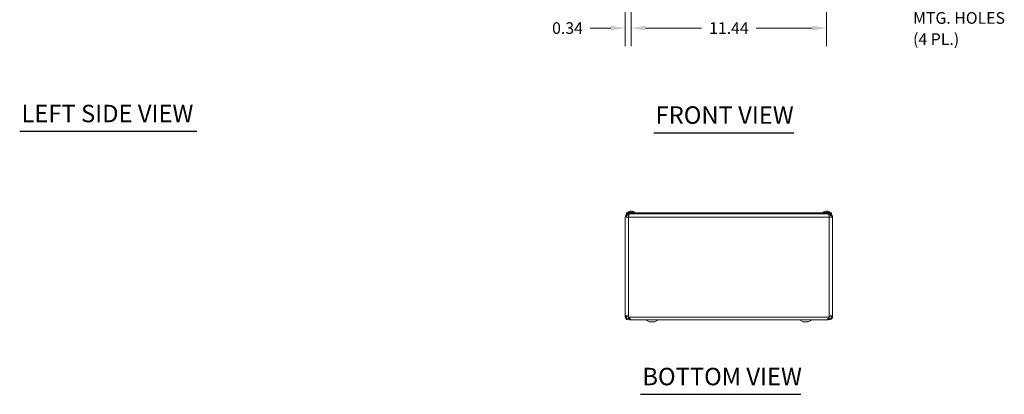
# Model space of a CAD drawing. Units: inches. Extents: x 6 to 138, y 3 to 82.
# Drawn here: x 6 to 64, y 18 to 40 of the extents above; entities that cross this region are included whole.
import ezdxf

# ---------------------------------------------------------------- set-up
doc = ezdxf.new("R2010")
doc.units = ezdxf.units.IN
doc.header["$LTSCALE"] = 8.5
doc.header["$MEASUREMENT"] = 0
for name, color, linetype, lineweight in [('Dimension (ANSI)', 7, 'Continuous', 5), ('Symbol (ANSI)', 7, 'Continuous', 5), ('Visible (ANSI)', 7, 'Continuous', 5), ('Visible Narrow (ANSI)', 7, 'Continuous', 5)]:
    doc.layers.add(name, color=color, linetype=linetype, lineweight=lineweight)
doc.styles.add('ROMANS', font='RomanS.shx')
doc.styles.add('Text Style168', font='tahoma.ttf')
doc.dimstyles.new('Default (ANSI)', dxfattribs={"dimscale": 8.5, "dimtxt": 0.08, "dimasz": 0.098425, "dimexe": 0.125, "dimexo": 0.0625, "dimgap": 0.031496, "dimtad": 0, "dimtih": 1, "dimtoh": 1, "dimrnd": 1e-08, "dimzin": 0, "dimdsep": 46, "dimtxsty": 'ROMANS', "dimcen": 0.09, "dimdle": 0.393701, "dimclrd": 256, "dimclre": 256, "dimclrt": 256, "dimadec": 0, "dimazin": 0, "dimtfac": 0.875, "dimtofl": 0, "dimtmove": 0, "dimatfit": 3, "dimfxl": 1, "dimtolj": 1, "dimtzin": 0, "dimlwd": -1, "dimlwe": -1, "dimarcsym": 0})

# ---------------------------------------------------------------- blocks, each defined once
blk = doc.blocks.new('*D10')
at = {"layer": 'Defpoints', "color": 0, "transparency": 16777216}
for p in [(42.01, 46.379), (53.447, 46.379), (53.447, 39.682)]:
    blk.add_point(p, dxfattribs=at)
at = {"layer": 'Dimension (ANSI)', "transparency": 16777216}
for p, q in [((42.01, 45.847), (42.01, 38.619)), ((53.447, 45.847), (53.447, 38.619)), ((42.846, 39.682), (46.133, 39.682)), ((52.611, 39.682), (49.324, 39.682))]:
    blk.add_line(p, q, dxfattribs=at)
for points in [[(42.846, 39.821), (42.846, 39.543), (42.01, 39.682)], [(52.611, 39.821), (52.611, 39.543), (53.447, 39.682)]]:
    blk.add_solid(points, dxfattribs=at)
at = {"layer": 'Dimension (ANSI)', "transparency": 16777216, "insert": (47.729, 39.682), "char_height": 0.68, "attachment_point": 5, "style": 'ROMANS'}
blk.add_mtext('\\A1;11.44', dxfattribs=at)
blk = doc.blocks.new('*D22')
at = {"layer": 'Defpoints', "color": 0, "transparency": 16777216}
for p in [(42.01, 46.379), (41.666, 44.758), (42.01, 39.682)]:
    blk.add_point(p, dxfattribs=at)
at = {"layer": 'Dimension (ANSI)', "transparency": 16777216}
for p, q in [((42.01, 45.847), (42.01, 38.619)), ((41.666, 44.226), (41.666, 38.619)), ((40.829, 39.682), (39.604, 39.682)), ((42.846, 39.682), (43.683, 39.682))]:
    blk.add_line(p, q, dxfattribs=at)
for points in [[(40.829, 39.821), (40.829, 39.543), (41.666, 39.682)], [(42.846, 39.821), (42.846, 39.543), (42.01, 39.682)]]:
    blk.add_solid(points, dxfattribs=at)
at = {"layer": 'Dimension (ANSI)', "transparency": 16777216, "insert": (38.284, 39.682), "char_height": 0.68, "attachment_point": 5, "style": 'ROMANS'}
blk.add_mtext('\\A1;0.34', dxfattribs=at)

msp = doc.modelspace()

# ---------------------------------------------------------------- linework, layer by layer
at = {"layer": 'Symbol (ANSI)', "lineweight": 30}
for p, q in [((6.2162, 33.64807), (16.58234, 33.64807)), ((43.3357, 33.56184), (51.5362, 33.56184)), ((42.56424, 18.27725), (51.94592, 18.27725))]:
    msp.add_line(p, q, dxfattribs=at)
at = {"layer": 'Visible (ANSI)'}
for p, q in [((53.72855, 28.88669), (41.72855, 28.88669)), ((41.72855, 28.82469), (41.72855, 28.88669)), ((53.72855, 28.82469), (41.72855, 28.82469)), ((41.8178, 28.90098), (42.2018, 28.90098)), ((41.8178, 28.90098), (41.8178, 28.88669)), ((41.85305, 28.76269), (41.85305, 28.82469)), ((41.97681, 28.96762), (41.94543, 28.96762)), ((41.98008, 28.98667), (41.98142, 28.97135)), ((42.03952, 28.98667), (42.0393, 28.9841)), ((42.10403, 28.96762), (42.08725, 28.96762)), ((42.2018, 28.90098), (42.2018, 28.88669)), ((53.2553, 28.90098), (53.6393, 28.90098)), ((53.2553, 28.90098), (53.2553, 28.88669)), ((53.46581, 28.96762), (53.42879, 28.96762)), ((53.42903, 28.98608), (53.43065, 28.96762)), ((53.46557, 28.98608), (53.46395, 28.96762)), ((53.60405, 28.76269), (53.60405, 28.82469)), ((53.6393, 28.90098), (53.6393, 28.88669)), ((53.72855, 28.82469), (53.72855, 28.88669)), ((41.66605, 22.8048), (41.66605, 28.63769)), ((41.66605, 28.63769), (41.85305, 28.63769)), ((41.85305, 28.76269), (41.87365, 28.76269)), ((53.60405, 28.76269), (53.58345, 28.76269)), ((53.60405, 28.63769), (53.79105, 28.63769)), ((53.79105, 28.63769), (53.79105, 22.8048)), ((41.66605, 22.8048), (41.71546, 22.8048)), ((41.66605, 22.79319), (41.66605, 22.8048)), ((41.71546, 22.79319), (41.66605, 22.79319)), ((41.71546, 22.8048), (41.72805, 22.8048)), ((41.72805, 22.79319), (41.71546, 22.79319)), ((41.72805, 22.8048), (41.72805, 22.79319)), ((41.85305, 22.8048), (41.86254, 22.79319)), ((41.91868, 22.69944), (41.90805, 22.69944)), ((41.90805, 22.69944), (41.90805, 22.63694)), ((41.90805, 22.63694), (53.54905, 22.63694)), ((41.99906, 22.63744), (53.45804, 22.63744)), ((43.07855, 22.51194), (42.85576, 22.6297)), ((43.07855, 22.51194), (43.37855, 22.51194)), ((43.37855, 22.51194), (43.60135, 22.6297)), ((52.07855, 22.51194), (51.85576, 22.6297)), ((52.07855, 22.51194), (52.37855, 22.51194)), ((52.37855, 22.51194), (52.60135, 22.6297)), ((53.54905, 22.69944), (53.53842, 22.69944)), ((53.54905, 22.69944), (53.54905, 22.63694)), ((53.59456, 22.79319), (53.60405, 22.8048)), ((53.74164, 22.8048), (53.72905, 22.8048)), ((53.72905, 22.79319), (53.72905, 22.8048)), ((53.74164, 22.79319), (53.72905, 22.79319)), ((53.79105, 22.8048), (53.74164, 22.8048)), ((53.79105, 22.79319), (53.74164, 22.79319)), ((53.79105, 22.8048), (53.79105, 22.79319))]:
    msp.add_line(p, q, dxfattribs=at)
for centre, radius, start, end in [((42.0098, 28.73469), 0.254, 98.3855793, 139.1040138), ((42.0098, 28.73469), 0.254, 40.8959862, 81.6144207), ((53.4473, 28.73469), 0.254, 113.8960925, 139.1040138), ((53.34773, 28.95942), 0.0082, 90.0370365, 113.8960925), ((53.54687, 28.95942), 0.0082, 66.1039075, 89.9629635), ((53.4473, 28.73469), 0.254, 40.8959862, 66.1039075), ((42.82655, 22.57444), 0.0625, 62.1416026, 90), ((43.63055, 22.57444), 0.0625, 90, 117.8583974), ((51.82655, 22.57444), 0.0625, 62.1416026, 90), ((52.63055, 22.57444), 0.0625, 90, 117.8583974)]:
    msp.add_arc(centre, radius, start, end, dxfattribs=at)
for centre, major_axis, ratio, start_param, end_param in [((42.01372, 28.73509), (-0.02583, 0.25264), 0.51565398, 0.07468819, 0.35927616), ((42.01195, 28.73509), (-0.04658, 0.24965), 0.87991271, 6.24781257, 6.24963751), ((42.00575, 28.73509), (0.02503, 0.25272), 0.46707333, 0.17359751, 0.45818549), ((42.00743, 28.73509), (0.04232, 0.25041), 0.85235254, 0.27044669, 0.32074699), ((42.01385, 28.73509), (-0.02503, 0.25272), 0.46707333, 6.10776286, 6.10958779), ((42.01217, 28.73509), (-0.04232, 0.25041), 0.85235254, 5.72815064, 6.01273861), ((42.00765, 28.73509), (0.04658, 0.24965), 0.87991271, 6.03397007, 6.31855804), ((53.44717, 28.73509), (0.24185, 0.07749), 0.99580318, 1.3868503, 1.67143828), ((53.45188, 28.73509), (-0.02214, 0.25299), 0.02792688, 0.12492242, 0.40951039), ((53.44272, 28.73509), (0.02214, 0.25299), 0.02792688, 5.87367492, 6.15826289), ((53.44743, 28.73509), (0.24185, -0.07749), 0.99580318, 1.47015438, 1.75474235)]:
    msp.add_ellipse(centre, major_axis=major_axis, ratio=ratio, start_param=start_param, end_param=end_param, dxfattribs=at)
for points, knots in [([(41.85305, 28.82469), (41.79602, 28.82469), (41.73963, 28.79693), (41.70485, 28.75173), (41.67992, 28.71933), (41.66605, 28.67857), (41.66605, 28.63769)], [0, 0, 0, 0, 0.91494517, 0.91494517, 0.91494517, 1.57079633, 1.57079633, 1.57079633, 1.57079633]), ([(41.85305, 28.63769), (41.86163, 28.69472), (41.87021, 28.75111), (41.87879, 28.78589), (41.88494, 28.81082), (41.89109, 28.82469), (41.89724, 28.82469)], [0, 0, 0, 0, 0.91494517, 0.91494517, 0.91494517, 1.57079633, 1.57079633, 1.57079633, 1.57079633]), ([(41.94373, 28.96692), (41.94376, 28.96694), (41.94379, 28.96697), (41.94428, 28.96738), (41.94489, 28.96762), (41.94543, 28.96762)], [0.02288164246, 0.02288164246, 0.02288164246, 0.02288164246, 0.02337727005, 0.02337727005, 0.03121300953, 0.03121300953, 0.03121300953, 0.03121300953]), ([(41.97316, 28.98603), (41.9746, 28.98624), (41.97598, 28.98643), (41.97819, 28.98668), (41.97902, 28.98674), (41.97998, 28.98676), (41.98018, 28.98671), (41.97987, 28.98649), (41.97935, 28.98632), (41.97848, 28.9861), (41.97836, 28.98607), (41.97824, 28.98603)], [0, 0, 0, 0, 0.0125584344, 0.0125584344, 0.0251168687, 0.0251168687, 0.0376591237, 0.0376591237, 0.0502013786, 0.0502013786, 0.0520674753, 0.0520674753, 0.0520674753, 0.0520674753]), ([(42.00958, 28.98603), (42.0088, 28.98624), (42.00768, 28.98643), (42.00497, 28.98668), (42.00339, 28.98674), (42.00024, 28.98676), (41.99846, 28.98671), (41.99499, 28.98649), (41.99329, 28.98632), (41.99162, 28.9861), (41.99141, 28.98607), (41.99119, 28.98603)], [0, 0, 0, 0, 0.0125584344, 0.0125584344, 0.0251168687, 0.0251168687, 0.0376591237, 0.0376591237, 0.0502013786, 0.0502013786, 0.052067488, 0.052067488, 0.052067488, 0.052067488]), ([(42.01002, 28.98603), (42.0108, 28.98624), (42.01192, 28.98643), (42.01463, 28.98668), (42.01621, 28.98674), (42.01936, 28.98676), (42.02114, 28.98671), (42.02461, 28.98649), (42.02631, 28.98632), (42.02798, 28.9861), (42.0282, 28.98607), (42.02841, 28.98603)], [0, 0, 0, 0, 0.0125556101, 0.0125556101, 0.0251112202, 0.0251112202, 0.0376562994, 0.0376562994, 0.0502013785, 0.0502013785, 0.0520674752, 0.0520674752, 0.0520674752, 0.0520674752]), ([(42.04644, 28.98603), (42.045, 28.98624), (42.04362, 28.98643), (42.04141, 28.98668), (42.04059, 28.98674), (42.03974, 28.98676), (42.03953, 28.98673), (42.03952, 28.98667)], [0, 0, 0, 0, 0.0125584344, 0.0125584344, 0.0251168687, 0.0251168687, 0.0346359476, 0.0346359476, 0.0346359476, 0.0346359476]), ([(42.10403, 28.96762), (42.10494, 28.96762), (42.106, 28.96738), (42.10687, 28.96697), (42.10693, 28.96694), (42.10698, 28.96692)], [0.09312996995, 0.09312996995, 0.09312996995, 0.09312996995, 0.10096570943, 0.10096570943, 0.10146133702, 0.10146133702, 0.10146133702, 0.10146133702]), ([(53.41554, 28.98603), (53.41718, 28.98624), (53.41893, 28.98643), (53.42219, 28.98668), (53.42369, 28.98674), (53.42608, 28.98676), (53.42713, 28.98671), (53.42857, 28.98649), (53.42896, 28.98632), (53.42903, 28.9861), (53.42903, 28.98607), (53.42903, 28.98603)], [0, 0, 0, 0, 0.0125584344, 0.0125584344, 0.0251168687, 0.0251168687, 0.0376591237, 0.0376591237, 0.0502013786, 0.0502013786, 0.0520674753, 0.0520674753, 0.0520674753, 0.0520674753]), ([(53.42876, 28.96692), (53.42876, 28.96694), (53.42875, 28.96697), (53.42875, 28.96738), (53.42876, 28.96762), (53.42879, 28.96762)], [0.02288164246, 0.02288164246, 0.02288164246, 0.02288164246, 0.02337727005, 0.02337727005, 0.03121300953, 0.03121300953, 0.03121300953, 0.03121300953]), ([(53.46557, 28.98603), (53.46554, 28.98624), (53.46583, 28.98643), (53.4671, 28.98668), (53.46807, 28.98674), (53.47033, 28.98676), (53.47177, 28.98671), (53.47495, 28.98649), (53.47669, 28.98632), (53.47857, 28.9861), (53.47881, 28.98607), (53.47906, 28.98603)], [0, 0, 0, 0, 0.0125556101, 0.0125556101, 0.0251112202, 0.0251112202, 0.0376562994, 0.0376562994, 0.0502013785, 0.0502013785, 0.0520674752, 0.0520674752, 0.0520674752, 0.0520674752]), ([(53.46581, 28.96762), (53.46584, 28.96762), (53.46585, 28.96738), (53.46585, 28.96697), (53.46585, 28.96694), (53.46585, 28.96692)], [0.09312996995, 0.09312996995, 0.09312996995, 0.09312996995, 0.10096570943, 0.10096570943, 0.10146133702, 0.10146133702, 0.10146133702, 0.10146133702]), ([(53.55986, 28.82469), (53.56844, 28.82469), (53.57702, 28.79693), (53.5856, 28.75173), (53.59175, 28.71933), (53.5979, 28.67857), (53.60405, 28.63769)], [0, 0, 0, 0, 0.91494517, 0.91494517, 0.91494517, 1.57079633, 1.57079633, 1.57079633, 1.57079633]), ([(53.79105, 28.63769), (53.79105, 28.69472), (53.76329, 28.75111), (53.71809, 28.78589), (53.68569, 28.81082), (53.64493, 28.82469), (53.60405, 28.82469)], [0, 0, 0, 0, 0.91494517, 0.91494517, 0.91494517, 1.57079633, 1.57079633, 1.57079633, 1.57079633]), ([(41.72805, 28.63769), (41.72805, 28.67985), (41.75102, 28.72131), (41.78677, 28.74367), (41.80651, 28.75602), (41.82976, 28.76269), (41.85305, 28.76269)], [0, 0, 0, 0, 1.01187757, 1.01187757, 1.01187757, 1.57079633, 1.57079633, 1.57079633, 1.57079633]), ([(53.72905, 28.63769), (53.72905, 28.67985), (53.70608, 28.72131), (53.67033, 28.74367), (53.65059, 28.75602), (53.62734, 28.76269), (53.60405, 28.76269)], [0, 0, 0, 0, 1.01187757, 1.01187757, 1.01187757, 1.57079633, 1.57079633, 1.57079633, 1.57079633]), ([(41.90789, 22.66377), (41.88426, 22.64815), (41.8565, 22.63873), (41.82818, 22.63757), (41.77845, 22.63553), (41.72836, 22.65902), (41.69811, 22.69854), (41.6775, 22.72547), (41.66605, 22.75928), (41.66605, 22.79319)], [0.40680507, 0.40680507, 0.40680507, 0.40680507, 0.95275291, 0.95275291, 0.95275291, 1.9112895, 1.9112895, 1.9112895, 2.56448895, 2.56448895, 2.56448895, 2.56448895]), ([(41.66863, 22.8328), (41.67249, 22.85375), (41.68368, 22.868), (41.70619, 22.87199), (41.72862, 22.87596), (41.7615, 22.86971), (41.79022, 22.85479), (41.80189, 22.84872), (41.81279, 22.84128), (41.82208, 22.8328)], [1.37045489, 1.37045489, 1.37045489, 1.37045489, 2.10810614, 2.10810614, 2.10810614, 2.84289476, 2.84289476, 2.84289476, 3.14159265, 3.14159265, 3.14159265, 3.14159265]), ([(41.72805, 22.79319), (41.72805, 22.75939), (41.74791, 22.72632), (41.77775, 22.71043), (41.8077, 22.6945), (41.84639, 22.69657), (41.87445, 22.71562), (41.88246, 22.72106), (41.88962, 22.72775), (41.89559, 22.73537)], [0, 0, 0, 0, 1.08166924, 1.08166924, 1.08166924, 2.16714711, 2.16714711, 2.16714711, 2.47697346, 2.47697346, 2.47697346, 2.47697346]), ([(41.74945, 22.86972), (41.74089, 22.86535), (41.73498, 22.85693), (41.732, 22.84512), (41.73104, 22.84132), (41.73032, 22.8372), (41.72978, 22.8328)], [-2.008136349, -2.008136349, -2.008136349, -2.008136349, -1.525428453, -1.525428453, -1.525428453, -1.370454891, -1.370454891, -1.370454891, -1.370454891]), ([(41.86254, 22.79319), (41.89014, 22.74373), (41.91774, 22.69491), (41.94535, 22.66625), (41.96325, 22.64766), (41.98116, 22.63787), (41.99906, 22.63772)], [0, 0, 0, 0, 0.95275291, 0.95275291, 0.95275291, 1.57079633, 1.57079633, 1.57079633, 1.57079633]), ([(53.45804, 22.63745), (53.48462, 22.63757), (53.51121, 22.66071), (53.53779, 22.69854), (53.55671, 22.72547), (53.57564, 22.75928), (53.59456, 22.79319)], [0.99369262, 0.99369262, 0.99369262, 0.99369262, 1.9112895, 1.9112895, 1.9112895, 2.56448895, 2.56448895, 2.56448895, 2.56448895]), ([(53.79105, 22.79319), (53.79105, 22.74373), (53.76586, 22.69491), (53.72555, 22.66625), (53.68499, 22.63742), (53.63019, 22.62976), (53.58329, 22.64638), (53.57123, 22.65065), (53.55973, 22.65646), (53.54909, 22.66355)], [0, 0, 0, 0, 0.95275291, 0.95275291, 0.95275291, 1.9112895, 1.9112895, 1.9112895, 2.15768388, 2.15768388, 2.15768388, 2.15768388]), ([(53.56152, 22.73539), (53.58078, 22.71111), (53.61259, 22.69707), (53.64354, 22.6998), (53.67733, 22.70278), (53.70862, 22.72563), (53.72175, 22.75691), (53.72655, 22.76836), (53.72905, 22.78077), (53.72905, 22.79319)], [0.08751549, 0.08751549, 0.08751549, 0.08751549, 1.08166924, 1.08166924, 1.08166924, 2.16714711, 2.16714711, 2.16714711, 2.56448895, 2.56448895, 2.56448895, 2.56448895]), ([(53.63502, 22.8328), (53.65796, 22.85375), (53.69126, 22.868), (53.71982, 22.87199), (53.74826, 22.87596), (53.76993, 22.86971), (53.78018, 22.85479), (53.78434, 22.84872), (53.78691, 22.84128), (53.78847, 22.8328)], [-1.77113776, -1.77113776, -1.77113776, -1.77113776, -1.03348651, -1.03348651, -1.03348651, -0.29869789, -0.29869789, -0.29869789, 0, 0, 0, 0])]:
    msp.add_open_spline(points, degree=3, knots=knots, dxfattribs=at)
for points in [[(41.66605, 22.8048), (41.66605, 22.81413), (41.66692, 22.82347), (41.66863, 22.8328)], [(41.72978, 22.8328), (41.72863, 22.82347), (41.72805, 22.81413), (41.72805, 22.8048)], [(41.82208, 22.8328), (41.83231, 22.82347), (41.84268, 22.81413), (41.85305, 22.8048)], [(53.60405, 22.8048), (53.61442, 22.81413), (53.62479, 22.82347), (53.63502, 22.8328)], [(53.72732, 22.8328), (53.7251, 22.85091), (53.71902, 22.86395), (53.70783, 22.86978)], [(53.72905, 22.8048), (53.72905, 22.81413), (53.72847, 22.82347), (53.72732, 22.8328)], [(53.78847, 22.8328), (53.79019, 22.82347), (53.79105, 22.81413), (53.79105, 22.8048)]]:
    msp.add_open_spline(points, degree=3, dxfattribs=at)
at = {"layer": 'Visible Narrow (ANSI)'}
for p, q in [((41.97599, 28.96692), (41.94373, 28.96692)), ((41.97824, 28.98603), (41.97945, 28.9698)), ((41.99119, 28.98603), (41.99082, 28.97775)), ((42.00958, 28.98603), (42.00959, 28.98592)), ((42.04644, 28.98603), (42.0463, 28.98252)), ((42.10698, 28.96692), (42.08868, 28.96692)), ((53.34609, 28.96692), (53.34441, 28.96692)), ((53.46585, 28.96692), (53.42876, 28.96692)), ((53.42903, 28.98603), (53.43064, 28.96762)), ((53.46557, 28.98603), (53.46396, 28.96762)), ((53.55019, 28.96692), (53.54851, 28.96692)), ((41.85305, 28.63769), (41.85305, 22.8048)), ((53.60405, 28.63769), (41.85305, 28.63769)), ((53.60405, 22.8048), (53.60405, 28.63769)), ((41.66863, 22.8328), (41.72978, 22.8328)), ((41.86254, 22.79319), (53.59456, 22.79319)), ((42.85576, 22.6297), (43.60135, 22.6297)), ((51.85576, 22.6297), (52.60135, 22.6297)), ((53.78847, 22.8328), (53.72732, 22.8328))]:
    msp.add_line(p, q, dxfattribs=at)

# ---------------------------------------------------------------- texts
at = {"layer": 'Symbol (ANSI)', "insert": (58.51183, 40.80544), "char_height": 0.68, "width": 6.360064, "attachment_point": 4, "line_spacing_factor": 1.093904, "style": 'ROMANS'}
msp.add_mtext('TEAR-DROP\\PSHAPED LID\\PMTG. HOLES\\P(4 PL.)', dxfattribs=at)
at = {"layer": 'Symbol (ANSI)', "char_height": 1.02, "attachment_point": 7, "style": 'Text Style168'}
for s, insert in [('LEFT SIDE VIEW', (6.3182, 33.85938)), ('FRONT VIEW', (43.4377, 33.76985)), ('BOTTOM VIEW', (42.66624, 18.48526))]:
    msp.add_mtext(s, dxfattribs=dict(at, insert=insert))

# ---------------------------------------------------------------- dimensions: what is measured, and where the dimension line sits
at = {"layer": 'Dimension (ANSI)'}
for base, p1, p2, picture, middle in [((42.0098, 39.68198), (41.66605, 44.75762), (42.0098, 46.37862), '*D22', (38.28406, 39.68198)), ((53.4473, 39.68198), (42.0098, 46.37862), (53.4473, 46.37862), '*D10', (47.72855, 39.68198))]:
    dim = msp.add_linear_dim(base=base, p1=p1, p2=p2, dimstyle='Default (ANSI)', override={"dimgap": 0.031496, "dimtih": 0, "dimtoh": 0, "dimdec": 2, "dimtol": 0, "dimlim": 0, "dimtp": 0, "dimtm": 0, "dimtdec": 2, "dimatfit": 1}, dxfattribs=at)
    dim.commit()
    dim.dimension.update_dxf_attribs({"geometry": picture, "text_midpoint": middle, "dimtype": 160})

doc.saveas('drawing.dxf')
